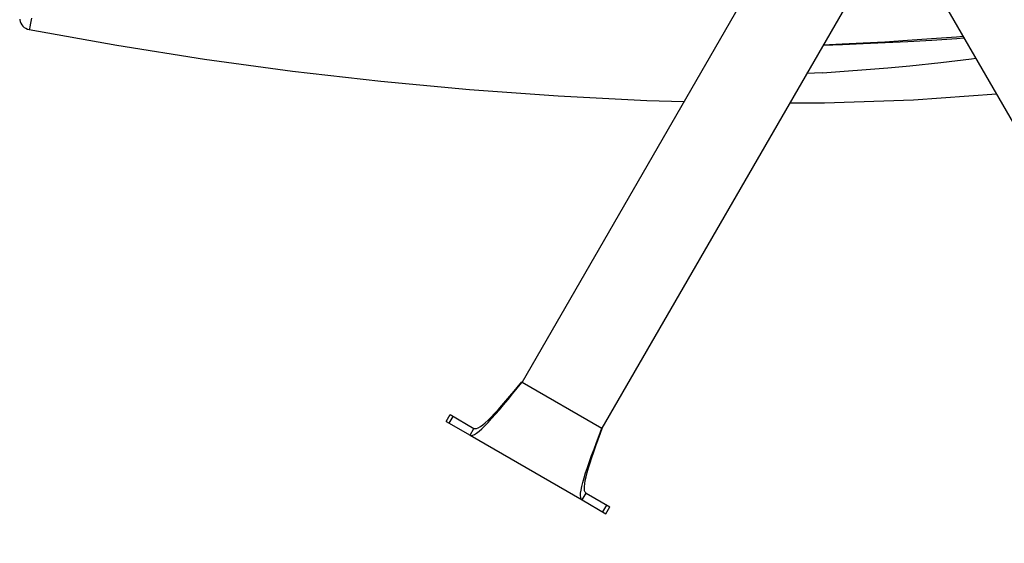
# Model space of a CAD drawing. Extents: x 372 to 792, y 208 to 505.
# Drawn here: x 637 to 671, y 283 to 301 of the extents above; entities that cross this region are included whole.
import ezdxf

# ---------------------------------------------------------------- set-up
doc = ezdxf.new("R2010")
doc.units = 0
doc.header["$LTSCALE"] = 65.395
doc.header["$MEASUREMENT"] = 0
doc.layers.get('0').update_dxf_attribs({"linetype": 'CONTINUOUS'})
doc.layers.add('7_ALL_FEATURES', color=7, linetype='CONTINUOUS')
doc.layers.add('GEOM', color=7, linetype='CONTINUOUS')

msp = doc.modelspace()

# ---------------------------------------------------------------- linework, layer by layer
at = {"color": 7, "linetype": 'Continuous'}
for p, q in [((664.501, 305.78), (654.413, 288.306)), ((667.331, 304.146), (657.242, 286.673)), ((636.635, 301.153), (636.629, 301.129)), ((637.05, 301.186), (637.013, 301.007)), ((636.971, 300.805), (636.966, 300.781)), ((636.987, 300.88), (636.971, 300.805)), ((637.013, 301.007), (636.987, 300.88)), ((636.966, 300.781), (640.064, 300.226)), ((668.061, 300.401), (668.906, 300.46)), ((668.906, 300.46), (669.789, 300.527)), ((668.918, 300.411), (669.805, 300.467)), ((669.789, 300.527), (670.02, 300.546)), ((669.805, 300.467), (670.055, 300.485)), ((640.064, 300.226), (643.172, 299.737)), ((665.067, 300.225), (665.752, 300.251)), ((665.075, 300.239), (665.748, 300.27)), ((665.748, 300.27), (666.484, 300.307)), ((665.752, 300.251), (666.489, 300.283)), ((666.484, 300.307), (667.254, 300.351)), ((666.489, 300.283), (667.262, 300.32)), ((667.254, 300.351), (668.061, 300.401)), ((667.262, 300.32), (668.071, 300.362)), ((668.071, 300.362), (668.918, 300.411)), ((670.324, 299.744), (670.472, 299.763)), ((643.172, 299.737), (646.29, 299.313)), ((666.591, 299.362), (667.364, 299.426)), ((667.364, 299.426), (668.135, 299.498)), ((668.135, 299.498), (669.238, 299.615)), ((669.238, 299.615), (670.324, 299.744)), ((646.29, 299.313), (649.417, 298.955)), ((665.049, 299.254), (664.488, 299.223)), ((665.049, 299.254), (665.82, 299.304)), ((665.82, 299.304), (666.591, 299.362)), ((649.417, 298.955), (652.55, 298.663)), ((652.55, 298.663), (655.689, 298.436)), ((655.689, 298.436), (658.831, 298.275)), ((671.203, 298.496), (668.267, 298.287)), ((658.831, 298.275), (660.145, 298.236)), ((665.12, 298.176), (663.885, 298.178)), ((668.267, 298.287), (665.12, 298.176)), ((654.243, 288.095), (654.413, 288.306)), ((654.288, 288.173), (654.404, 288.313)), ((654.413, 288.306), (657.242, 286.673)), ((653.983, 287.809), (654.134, 287.988)), ((654.078, 287.891), (654.243, 288.095)), ((654.134, 287.988), (654.288, 288.173)), ((653.699, 287.48), (653.838, 287.64)), ((653.762, 287.508), (653.917, 287.695)), ((653.838, 287.64), (653.983, 287.809)), ((653.917, 287.695), (654.078, 287.891)), ((653.439, 287.195), (653.565, 287.331)), ((653.471, 287.167), (653.613, 287.331)), ((653.565, 287.331), (653.699, 287.48)), ((653.613, 287.331), (653.762, 287.508)), ((653.019, 286.794), (653.11, 286.871)), ((653.094, 286.761), (653.211, 286.881)), ((653.11, 286.871), (653.211, 286.964)), ((653.211, 286.964), (653.321, 287.072)), ((653.211, 286.881), (653.337, 287.017)), ((653.321, 287.072), (653.439, 287.195)), ((653.337, 287.017), (653.471, 287.167)), ((652.571, 286.429), (652.711, 286.671)), ((652.711, 286.671), (652.751, 286.66)), ((652.751, 286.66), (652.803, 286.667)), ((652.803, 286.667), (652.865, 286.692)), ((652.804, 286.505), (652.89, 286.572)), ((652.865, 286.692), (652.937, 286.734)), ((652.89, 286.572), (652.987, 286.658)), ((652.937, 286.734), (653.019, 286.794)), ((652.987, 286.658), (653.094, 286.761)), ((657.144, 286.421), (657.242, 286.673)), ((657.189, 286.499), (657.253, 286.669)), ((652.571, 286.429), (652.612, 286.418)), ((652.571, 286.429), (656.537, 284.139)), ((652.612, 286.418), (652.665, 286.427)), ((652.665, 286.427), (652.729, 286.457)), ((652.729, 286.457), (652.804, 286.505)), ((656.96, 285.938), (657.05, 286.175)), ((657.026, 286.052), (657.106, 286.272)), ((657.05, 286.175), (657.144, 286.421)), ((657.106, 286.272), (657.189, 286.499)), ((656.876, 285.71), (656.96, 285.938)), ((656.884, 285.641), (656.952, 285.842)), ((656.952, 285.842), (657.026, 286.052)), ((656.727, 285.288), (656.798, 285.493)), ((656.798, 285.493), (656.876, 285.71)), ((656.822, 285.451), (656.884, 285.641)), ((656.664, 285.096), (656.727, 285.288)), ((656.719, 285.111), (656.767, 285.274)), ((656.767, 285.274), (656.822, 285.451)), ((656.564, 284.758), (656.609, 284.919)), ((656.609, 284.919), (656.664, 285.096)), ((656.63, 284.709), (656.651, 284.827)), ((656.651, 284.827), (656.681, 284.961)), ((656.681, 284.961), (656.719, 285.111)), ((656.487, 284.379), (656.502, 284.487)), ((656.502, 284.487), (656.528, 284.614)), ((656.528, 284.614), (656.564, 284.758)), ((656.618, 284.525), (656.619, 284.608)), ((656.627, 284.459), (656.618, 284.525)), ((656.619, 284.608), (656.63, 284.709)), ((656.647, 284.411), (656.627, 284.459)), ((656.482, 284.29), (656.487, 284.379)), ((656.489, 284.219), (656.482, 284.29)), ((656.507, 284.169), (656.489, 284.219)), ((656.537, 284.139), (656.507, 284.169)), ((656.537, 284.139), (656.677, 284.381)), ((656.677, 284.381), (656.647, 284.411))]:
    msp.add_line(p, q, dxfattribs=at)
msp.add_arc((637.045, 301.193), 0.42, 188.7839, 259.2506, dxfattribs=at)
at = {"layer": '7_ALL_FEATURES', "color": 7, "linetype": 'Continuous'}
for p, q in [((651.724, 286.917), (651.864, 287.16)), ((651.724, 286.917), (652.571, 286.429)), ((651.837, 286.852), (651.977, 287.095)), ((651.864, 287.16), (652.711, 286.671)), ((656.537, 284.139), (657.384, 283.65)), ((656.677, 284.381), (657.524, 283.892)), ((657.271, 283.715), (657.411, 283.957)), ((657.384, 283.65), (657.524, 283.892))]:
    msp.add_line(p, q, dxfattribs=at)
at = {"layer": 'GEOM', "color": 7, "linetype": 'Continuous'}
msp.add_line((664.58, 309.967), (680.379, 282.604), dxfattribs=at)

doc.saveas('drawing.dxf')
